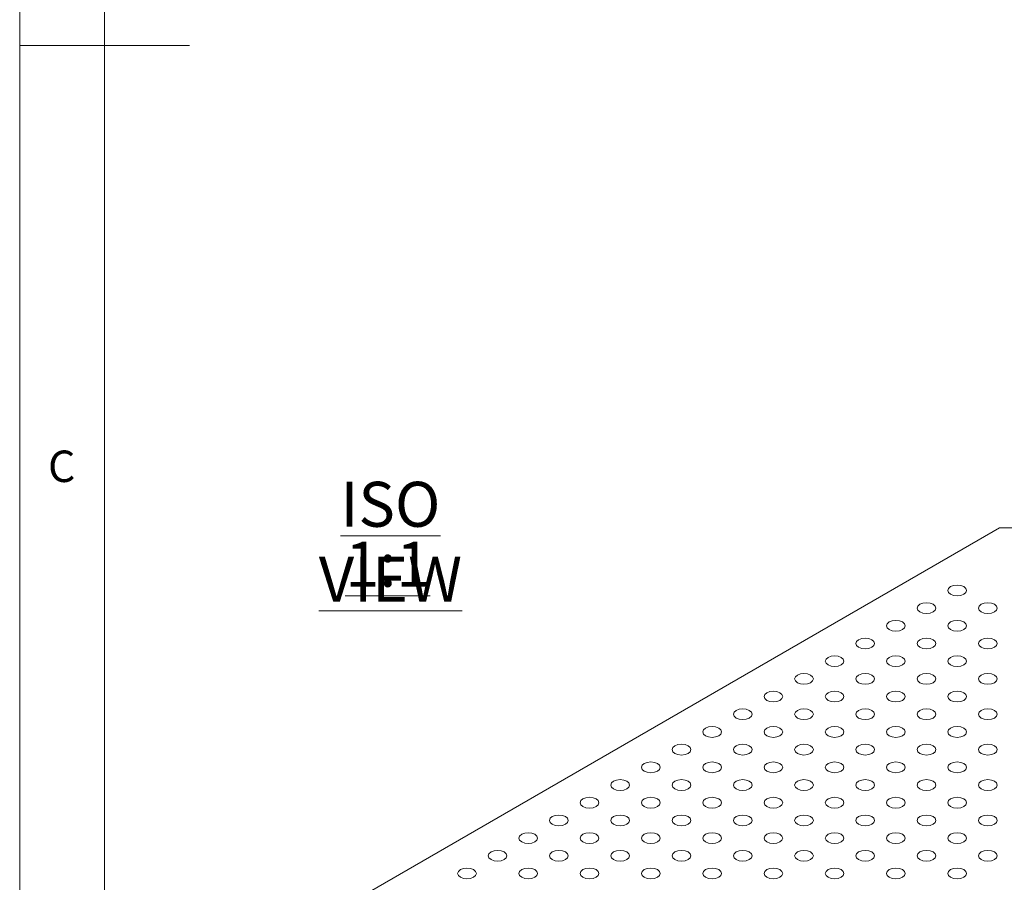
# Model space of a CAD drawing. Units: millimetres. Extents: x 5 to 292, y 5 to 205.
# Drawn here: x 5 to 63, y 56 to 107 of the extents above; entities that cross this region are included whole.
import ezdxf

# ---------------------------------------------------------------- set-up
doc = ezdxf.new("R2010")
doc.units = ezdxf.units.MM
doc.styles.add('SLDTEXTSTYLE0', font='TXT', dxfattribs={"width": 0.75})

# ---------------------------------------------------------------- blocks, each defined once
blk = doc.blocks.new('SW_NOTE_3')
at = {"color": 0, "linetype": 'Continuous', "lineweight": 0, "char_height": 2.6458, "attachment_point": 2, "style": 'SLDTEXTSTYLE0'}
for s, insert in [('\\LISO VIEW', (9.467, 3.411)), ('\\L1:1', (9.31, -0.117))]:
    blk.add_mtext(s, dxfattribs=dict(at, insert=insert))

msp = doc.modelspace()

# ---------------------------------------------------------------- linework, layer by layer
at = {"color": 7, "linetype": 'Continuous', "lineweight": 0}
for p, q in [((5, 205), (5, 5)), ((10, 200), (10, 10)), ((5, 105), (15, 105))]:
    msp.add_line(p, q, dxfattribs=at)
at = {"color": 7, "linetype": 'Continuous', "lineweight": 15}
for p in [(15.93, 49.64), (69.741, 76.622)]:
    msp.add_line(p, (62.67, 76.622), dxfattribs=at)
at = {"color": 7, "linetype": 'Continuous', "lineweight": 15, "flags": 128}
for points in [[(59.788, 72.713), (59.967, 72.645), (60.177, 72.62), (60.388, 72.645), (60.566, 72.713), (60.685, 72.816), (60.727, 72.938), (60.685, 73.059), (60.566, 73.162), (60.388, 73.231), (60.177, 73.255), (59.967, 73.231), (59.788, 73.162), (59.669, 73.059), (59.627, 72.938), (59.669, 72.816), (59.788, 72.713)], [(57.985, 71.672), (58.164, 71.604), (58.374, 71.579), (58.585, 71.604), (58.763, 71.672), (58.882, 71.775), (58.924, 71.897), (58.882, 72.018), (58.763, 72.121), (58.585, 72.19), (58.374, 72.214), (58.164, 72.19), (57.985, 72.121), (57.866, 72.018), (57.824, 71.897), (57.866, 71.775), (57.985, 71.672)], [(61.591, 71.672), (61.77, 71.604), (61.98, 71.579), (62.191, 71.604), (62.369, 71.672), (62.489, 71.775), (62.53, 71.897), (62.489, 72.018), (62.369, 72.121), (62.191, 72.19), (61.98, 72.214), (61.77, 72.19), (61.591, 72.121), (61.472, 72.018), (61.43, 71.897), (61.472, 71.775), (61.591, 71.672)], [(56.182, 70.632), (56.361, 70.563), (56.571, 70.539), (56.781, 70.563), (56.96, 70.632), (57.079, 70.735), (57.121, 70.856), (57.079, 70.978), (56.96, 71.081), (56.781, 71.149), (56.571, 71.174), (56.361, 71.149), (56.182, 71.081), (56.063, 70.978), (56.021, 70.856), (56.063, 70.735), (56.182, 70.632)], [(59.788, 70.632), (59.967, 70.563), (60.177, 70.539), (60.388, 70.563), (60.566, 70.632), (60.685, 70.735), (60.727, 70.856), (60.685, 70.978), (60.566, 71.081), (60.388, 71.149), (60.177, 71.174), (59.967, 71.149), (59.788, 71.081), (59.669, 70.978), (59.627, 70.856), (59.669, 70.735), (59.788, 70.632)], [(54.379, 69.591), (54.557, 69.522), (54.768, 69.498), (54.978, 69.522), (55.157, 69.591), (55.276, 69.694), (55.318, 69.815), (55.276, 69.937), (55.157, 70.04), (54.978, 70.108), (54.768, 70.133), (54.557, 70.108), (54.379, 70.04), (54.26, 69.937), (54.218, 69.815), (54.26, 69.694), (54.379, 69.591)], [(57.985, 69.591), (58.164, 69.522), (58.374, 69.498), (58.585, 69.522), (58.763, 69.591), (58.882, 69.694), (58.924, 69.815), (58.882, 69.937), (58.763, 70.04), (58.585, 70.108), (58.374, 70.133), (58.164, 70.108), (57.985, 70.04), (57.866, 69.937), (57.824, 69.815), (57.866, 69.694), (57.985, 69.591)], [(61.591, 69.591), (61.77, 69.522), (61.98, 69.498), (62.191, 69.522), (62.369, 69.591), (62.489, 69.694), (62.53, 69.815), (62.489, 69.937), (62.369, 70.04), (62.191, 70.108), (61.98, 70.133), (61.77, 70.108), (61.591, 70.04), (61.472, 69.937), (61.43, 69.815), (61.472, 69.694), (61.591, 69.591)], [(52.576, 68.55), (52.754, 68.481), (52.965, 68.457), (53.175, 68.481), (53.354, 68.55), (53.473, 68.653), (53.515, 68.774), (53.473, 68.896), (53.354, 68.999), (53.175, 69.068), (52.965, 69.092), (52.754, 69.068), (52.576, 68.999), (52.457, 68.896), (52.415, 68.774), (52.457, 68.653), (52.576, 68.55)], [(56.182, 68.55), (56.361, 68.481), (56.571, 68.457), (56.781, 68.481), (56.96, 68.55), (57.079, 68.653), (57.121, 68.774), (57.079, 68.896), (56.96, 68.999), (56.781, 69.068), (56.571, 69.092), (56.361, 69.068), (56.182, 68.999), (56.063, 68.896), (56.021, 68.774), (56.063, 68.653), (56.182, 68.55)], [(59.788, 68.55), (59.967, 68.481), (60.177, 68.457), (60.388, 68.481), (60.566, 68.55), (60.685, 68.653), (60.727, 68.774), (60.685, 68.896), (60.566, 68.999), (60.388, 69.068), (60.177, 69.092), (59.967, 69.068), (59.788, 68.999), (59.669, 68.896), (59.627, 68.774), (59.669, 68.653), (59.788, 68.55)], [(50.773, 67.509), (50.951, 67.44), (51.162, 67.416), (51.372, 67.44), (51.551, 67.509), (51.67, 67.612), (51.712, 67.733), (51.67, 67.855), (51.551, 67.958), (51.372, 68.027), (51.162, 68.051), (50.951, 68.027), (50.773, 67.958), (50.654, 67.855), (50.612, 67.733), (50.654, 67.612), (50.773, 67.509)], [(54.379, 67.509), (54.557, 67.44), (54.768, 67.416), (54.978, 67.44), (55.157, 67.509), (55.276, 67.612), (55.318, 67.733), (55.276, 67.855), (55.157, 67.958), (54.978, 68.027), (54.768, 68.051), (54.557, 68.027), (54.379, 67.958), (54.26, 67.855), (54.218, 67.733), (54.26, 67.612), (54.379, 67.509)], [(57.985, 67.509), (58.164, 67.44), (58.374, 67.416), (58.585, 67.44), (58.763, 67.509), (58.882, 67.612), (58.924, 67.733), (58.882, 67.855), (58.763, 67.958), (58.585, 68.027), (58.374, 68.051), (58.164, 68.027), (57.985, 67.958), (57.866, 67.855), (57.824, 67.733), (57.866, 67.612), (57.985, 67.509)], [(61.591, 67.509), (61.77, 67.44), (61.98, 67.416), (62.191, 67.44), (62.369, 67.509), (62.489, 67.612), (62.53, 67.733), (62.489, 67.855), (62.369, 67.958), (62.191, 68.027), (61.98, 68.051), (61.77, 68.027), (61.591, 67.958), (61.472, 67.855), (61.43, 67.733), (61.472, 67.612), (61.591, 67.509)], [(48.97, 66.468), (49.148, 66.399), (49.359, 66.375), (49.569, 66.399), (49.747, 66.468), (49.867, 66.571), (49.909, 66.692), (49.867, 66.814), (49.747, 66.917), (49.569, 66.986), (49.359, 67.01), (49.148, 66.986), (48.97, 66.917), (48.85, 66.814), (48.809, 66.692), (48.85, 66.571), (48.97, 66.468)], [(52.576, 66.468), (52.754, 66.399), (52.965, 66.375), (53.175, 66.399), (53.354, 66.468), (53.473, 66.571), (53.515, 66.692), (53.473, 66.814), (53.354, 66.917), (53.175, 66.986), (52.965, 67.01), (52.754, 66.986), (52.576, 66.917), (52.457, 66.814), (52.415, 66.692), (52.457, 66.571), (52.576, 66.468)], [(56.182, 66.468), (56.361, 66.399), (56.571, 66.375), (56.781, 66.399), (56.96, 66.468), (57.079, 66.571), (57.121, 66.692), (57.079, 66.814), (56.96, 66.917), (56.781, 66.986), (56.571, 67.01), (56.361, 66.986), (56.182, 66.917), (56.063, 66.814), (56.021, 66.692), (56.063, 66.571), (56.182, 66.468)], [(59.788, 66.468), (59.967, 66.399), (60.177, 66.375), (60.388, 66.399), (60.566, 66.468), (60.685, 66.571), (60.727, 66.692), (60.685, 66.814), (60.566, 66.917), (60.388, 66.986), (60.177, 67.01), (59.967, 66.986), (59.788, 66.917), (59.669, 66.814), (59.627, 66.692), (59.669, 66.571), (59.788, 66.468)], [(47.166, 65.427), (47.345, 65.358), (47.555, 65.334), (47.766, 65.358), (47.944, 65.427), (48.064, 65.53), (48.105, 65.651), (48.064, 65.773), (47.944, 65.876), (47.766, 65.945), (47.555, 65.969), (47.345, 65.945), (47.166, 65.876), (47.047, 65.773), (47.005, 65.651), (47.047, 65.53), (47.166, 65.427)], [(50.773, 65.427), (50.951, 65.358), (51.162, 65.334), (51.372, 65.358), (51.551, 65.427), (51.67, 65.53), (51.712, 65.651), (51.67, 65.773), (51.551, 65.876), (51.372, 65.945), (51.162, 65.969), (50.951, 65.945), (50.773, 65.876), (50.654, 65.773), (50.612, 65.651), (50.654, 65.53), (50.773, 65.427)], [(54.379, 65.427), (54.557, 65.358), (54.768, 65.334), (54.978, 65.358), (55.157, 65.427), (55.276, 65.53), (55.318, 65.651), (55.276, 65.773), (55.157, 65.876), (54.978, 65.945), (54.768, 65.969), (54.557, 65.945), (54.379, 65.876), (54.26, 65.773), (54.218, 65.651), (54.26, 65.53), (54.379, 65.427)], [(57.985, 65.427), (58.164, 65.358), (58.374, 65.334), (58.585, 65.358), (58.763, 65.427), (58.882, 65.53), (58.924, 65.651), (58.882, 65.773), (58.763, 65.876), (58.585, 65.945), (58.374, 65.969), (58.164, 65.945), (57.985, 65.876), (57.866, 65.773), (57.824, 65.651), (57.866, 65.53), (57.985, 65.427)], [(61.591, 65.427), (61.77, 65.358), (61.98, 65.334), (62.191, 65.358), (62.369, 65.427), (62.489, 65.53), (62.53, 65.651), (62.489, 65.773), (62.369, 65.876), (62.191, 65.945), (61.98, 65.969), (61.77, 65.945), (61.591, 65.876), (61.472, 65.773), (61.43, 65.651), (61.472, 65.53), (61.591, 65.427)], [(45.363, 64.386), (45.542, 64.317), (45.752, 64.293), (45.963, 64.317), (46.141, 64.386), (46.26, 64.489), (46.302, 64.611), (46.26, 64.732), (46.141, 64.835), (45.963, 64.904), (45.752, 64.928), (45.542, 64.904), (45.363, 64.835), (45.244, 64.732), (45.202, 64.611), (45.244, 64.489), (45.363, 64.386)], [(48.97, 64.386), (49.148, 64.317), (49.359, 64.293), (49.569, 64.317), (49.747, 64.386), (49.867, 64.489), (49.909, 64.611), (49.867, 64.732), (49.747, 64.835), (49.569, 64.904), (49.359, 64.928), (49.148, 64.904), (48.97, 64.835), (48.85, 64.732), (48.809, 64.611), (48.85, 64.489), (48.97, 64.386)], [(52.576, 64.386), (52.754, 64.317), (52.965, 64.293), (53.175, 64.317), (53.354, 64.386), (53.473, 64.489), (53.515, 64.611), (53.473, 64.732), (53.354, 64.835), (53.175, 64.904), (52.965, 64.928), (52.754, 64.904), (52.576, 64.835), (52.457, 64.732), (52.415, 64.611), (52.457, 64.489), (52.576, 64.386)], [(56.182, 64.386), (56.361, 64.317), (56.571, 64.293), (56.781, 64.317), (56.96, 64.386), (57.079, 64.489), (57.121, 64.611), (57.079, 64.732), (56.96, 64.835), (56.781, 64.904), (56.571, 64.928), (56.361, 64.904), (56.182, 64.835), (56.063, 64.732), (56.021, 64.611), (56.063, 64.489), (56.182, 64.386)], [(59.788, 64.386), (59.967, 64.317), (60.177, 64.293), (60.388, 64.317), (60.566, 64.386), (60.685, 64.489), (60.727, 64.611), (60.685, 64.732), (60.566, 64.835), (60.388, 64.904), (60.177, 64.928), (59.967, 64.904), (59.788, 64.835), (59.669, 64.732), (59.627, 64.611), (59.669, 64.489), (59.788, 64.386)], [(43.56, 63.345), (43.739, 63.276), (43.949, 63.252), (44.16, 63.276), (44.338, 63.345), (44.457, 63.448), (44.499, 63.57), (44.457, 63.691), (44.338, 63.794), (44.16, 63.863), (43.949, 63.887), (43.739, 63.863), (43.56, 63.794), (43.441, 63.691), (43.399, 63.57), (43.441, 63.448), (43.56, 63.345)], [(47.166, 63.345), (47.345, 63.276), (47.555, 63.252), (47.766, 63.276), (47.944, 63.345), (48.064, 63.448), (48.105, 63.57), (48.064, 63.691), (47.944, 63.794), (47.766, 63.863), (47.555, 63.887), (47.345, 63.863), (47.166, 63.794), (47.047, 63.691), (47.005, 63.57), (47.047, 63.448), (47.166, 63.345)], [(50.773, 63.345), (50.951, 63.276), (51.162, 63.252), (51.372, 63.276), (51.551, 63.345), (51.67, 63.448), (51.712, 63.57), (51.67, 63.691), (51.551, 63.794), (51.372, 63.863), (51.162, 63.887), (50.951, 63.863), (50.773, 63.794), (50.654, 63.691), (50.612, 63.57), (50.654, 63.448), (50.773, 63.345)], [(54.379, 63.345), (54.557, 63.276), (54.768, 63.252), (54.978, 63.276), (55.157, 63.345), (55.276, 63.448), (55.318, 63.57), (55.276, 63.691), (55.157, 63.794), (54.978, 63.863), (54.768, 63.887), (54.557, 63.863), (54.379, 63.794), (54.26, 63.691), (54.218, 63.57), (54.26, 63.448), (54.379, 63.345)], [(57.985, 63.345), (58.164, 63.276), (58.374, 63.252), (58.585, 63.276), (58.763, 63.345), (58.882, 63.448), (58.924, 63.57), (58.882, 63.691), (58.763, 63.794), (58.585, 63.863), (58.374, 63.887), (58.164, 63.863), (57.985, 63.794), (57.866, 63.691), (57.824, 63.57), (57.866, 63.448), (57.985, 63.345)], [(61.591, 63.345), (61.77, 63.276), (61.98, 63.252), (62.191, 63.276), (62.369, 63.345), (62.489, 63.448), (62.53, 63.57), (62.489, 63.691), (62.369, 63.794), (62.191, 63.863), (61.98, 63.887), (61.77, 63.863), (61.591, 63.794), (61.472, 63.691), (61.43, 63.57), (61.472, 63.448), (61.591, 63.345)], [(41.757, 62.304), (41.936, 62.235), (42.146, 62.211), (42.357, 62.235), (42.535, 62.304), (42.654, 62.407), (42.696, 62.529), (42.654, 62.65), (42.535, 62.753), (42.357, 62.822), (42.146, 62.846), (41.936, 62.822), (41.757, 62.753), (41.638, 62.65), (41.596, 62.529), (41.638, 62.407), (41.757, 62.304)], [(45.363, 62.304), (45.542, 62.235), (45.752, 62.211), (45.963, 62.235), (46.141, 62.304), (46.26, 62.407), (46.302, 62.529), (46.26, 62.65), (46.141, 62.753), (45.963, 62.822), (45.752, 62.846), (45.542, 62.822), (45.363, 62.753), (45.244, 62.65), (45.202, 62.529), (45.244, 62.407), (45.363, 62.304)], [(48.97, 62.304), (49.148, 62.235), (49.359, 62.211), (49.569, 62.235), (49.747, 62.304), (49.867, 62.407), (49.909, 62.529), (49.867, 62.65), (49.747, 62.753), (49.569, 62.822), (49.359, 62.846), (49.148, 62.822), (48.97, 62.753), (48.85, 62.65), (48.809, 62.529), (48.85, 62.407), (48.97, 62.304)], [(52.576, 62.304), (52.754, 62.235), (52.965, 62.211), (53.175, 62.235), (53.354, 62.304), (53.473, 62.407), (53.515, 62.529), (53.473, 62.65), (53.354, 62.753), (53.175, 62.822), (52.965, 62.846), (52.754, 62.822), (52.576, 62.753), (52.457, 62.65), (52.415, 62.529), (52.457, 62.407), (52.576, 62.304)], [(56.182, 62.304), (56.361, 62.235), (56.571, 62.211), (56.781, 62.235), (56.96, 62.304), (57.079, 62.407), (57.121, 62.529), (57.079, 62.65), (56.96, 62.753), (56.781, 62.822), (56.571, 62.846), (56.361, 62.822), (56.182, 62.753), (56.063, 62.65), (56.021, 62.529), (56.063, 62.407), (56.182, 62.304)], [(59.788, 62.304), (59.967, 62.235), (60.177, 62.211), (60.388, 62.235), (60.566, 62.304), (60.685, 62.407), (60.727, 62.529), (60.685, 62.65), (60.566, 62.753), (60.388, 62.822), (60.177, 62.846), (59.967, 62.822), (59.788, 62.753), (59.669, 62.65), (59.627, 62.529), (59.669, 62.407), (59.788, 62.304)], [(39.954, 61.263), (39.835, 61.366), (39.793, 61.488), (39.835, 61.609), (39.954, 61.712), (40.132, 61.781), (40.343, 61.805), (40.553, 61.781), (40.732, 61.712), (40.851, 61.609), (40.893, 61.488), (40.851, 61.366), (40.732, 61.263), (40.553, 61.194), (40.343, 61.17), (40.132, 61.194), (39.954, 61.263)], [(43.56, 61.263), (43.739, 61.194), (43.949, 61.17), (44.16, 61.194), (44.338, 61.263), (44.457, 61.366), (44.499, 61.488), (44.457, 61.609), (44.338, 61.712), (44.16, 61.781), (43.949, 61.805), (43.739, 61.781), (43.56, 61.712), (43.441, 61.609), (43.399, 61.488), (43.441, 61.366), (43.56, 61.263)], [(47.166, 61.263), (47.345, 61.194), (47.555, 61.17), (47.766, 61.194), (47.944, 61.263), (48.064, 61.366), (48.105, 61.488), (48.064, 61.609), (47.944, 61.712), (47.766, 61.781), (47.555, 61.805), (47.345, 61.781), (47.166, 61.712), (47.047, 61.609), (47.005, 61.488), (47.047, 61.366), (47.166, 61.263)], [(50.773, 61.263), (50.951, 61.194), (51.162, 61.17), (51.372, 61.194), (51.551, 61.263), (51.67, 61.366), (51.712, 61.488), (51.67, 61.609), (51.551, 61.712), (51.372, 61.781), (51.162, 61.805), (50.951, 61.781), (50.773, 61.712), (50.654, 61.609), (50.612, 61.488), (50.654, 61.366), (50.773, 61.263)], [(54.379, 61.263), (54.557, 61.194), (54.768, 61.17), (54.978, 61.194), (55.157, 61.263), (55.276, 61.366), (55.318, 61.488), (55.276, 61.609), (55.157, 61.712), (54.978, 61.781), (54.768, 61.805), (54.557, 61.781), (54.379, 61.712), (54.26, 61.609), (54.218, 61.488), (54.26, 61.366), (54.379, 61.263)], [(57.985, 61.263), (58.164, 61.194), (58.374, 61.17), (58.585, 61.194), (58.763, 61.263), (58.882, 61.366), (58.924, 61.488), (58.882, 61.609), (58.763, 61.712), (58.585, 61.781), (58.374, 61.805), (58.164, 61.781), (57.985, 61.712), (57.866, 61.609), (57.824, 61.488), (57.866, 61.366), (57.985, 61.263)], [(61.591, 61.263), (61.77, 61.194), (61.98, 61.17), (62.191, 61.194), (62.369, 61.263), (62.489, 61.366), (62.53, 61.488), (62.489, 61.609), (62.369, 61.712), (62.191, 61.781), (61.98, 61.805), (61.77, 61.781), (61.591, 61.712), (61.472, 61.609), (61.43, 61.488), (61.472, 61.366), (61.591, 61.263)], [(38.151, 60.222), (38.032, 60.325), (37.99, 60.447), (38.032, 60.568), (38.151, 60.671), (38.329, 60.74), (38.54, 60.764), (38.75, 60.74), (38.929, 60.671), (39.048, 60.568), (39.09, 60.447), (39.048, 60.325), (38.929, 60.222), (38.75, 60.154), (38.54, 60.129), (38.329, 60.154), (38.151, 60.222)], [(41.757, 60.222), (41.638, 60.325), (41.596, 60.447), (41.638, 60.568), (41.757, 60.671), (41.936, 60.74), (42.146, 60.764), (42.357, 60.74), (42.535, 60.671), (42.654, 60.568), (42.696, 60.447), (42.654, 60.325), (42.535, 60.222), (42.357, 60.154), (42.146, 60.129), (41.936, 60.154), (41.757, 60.222)], [(45.363, 60.222), (45.542, 60.154), (45.752, 60.129), (45.963, 60.154), (46.141, 60.222), (46.26, 60.325), (46.302, 60.447), (46.26, 60.568), (46.141, 60.671), (45.963, 60.74), (45.752, 60.764), (45.542, 60.74), (45.363, 60.671), (45.244, 60.568), (45.202, 60.447), (45.244, 60.325), (45.363, 60.222)], [(48.97, 60.222), (49.148, 60.154), (49.359, 60.129), (49.569, 60.154), (49.747, 60.222), (49.867, 60.325), (49.909, 60.447), (49.867, 60.568), (49.747, 60.671), (49.569, 60.74), (49.359, 60.764), (49.148, 60.74), (48.97, 60.671), (48.85, 60.568), (48.809, 60.447), (48.85, 60.325), (48.97, 60.222)], [(52.576, 60.222), (52.754, 60.154), (52.965, 60.129), (53.175, 60.154), (53.354, 60.222), (53.473, 60.325), (53.515, 60.447), (53.473, 60.568), (53.354, 60.671), (53.175, 60.74), (52.965, 60.764), (52.754, 60.74), (52.576, 60.671), (52.457, 60.568), (52.415, 60.447), (52.457, 60.325), (52.576, 60.222)], [(56.182, 60.222), (56.361, 60.154), (56.571, 60.129), (56.781, 60.154), (56.96, 60.222), (57.079, 60.325), (57.121, 60.447), (57.079, 60.568), (56.96, 60.671), (56.781, 60.74), (56.571, 60.764), (56.361, 60.74), (56.182, 60.671), (56.063, 60.568), (56.021, 60.447), (56.063, 60.325), (56.182, 60.222)], [(59.788, 60.222), (59.967, 60.154), (60.177, 60.129), (60.388, 60.154), (60.566, 60.222), (60.685, 60.325), (60.727, 60.447), (60.685, 60.568), (60.566, 60.671), (60.388, 60.74), (60.177, 60.764), (59.967, 60.74), (59.788, 60.671), (59.669, 60.568), (59.627, 60.447), (59.669, 60.325), (59.788, 60.222)], [(36.348, 59.181), (36.229, 59.284), (36.187, 59.406), (36.229, 59.527), (36.348, 59.63), (36.526, 59.699), (36.737, 59.723), (36.947, 59.699), (37.126, 59.63), (37.245, 59.527), (37.287, 59.406), (37.245, 59.284), (37.126, 59.181), (36.947, 59.113), (36.737, 59.088), (36.526, 59.113), (36.348, 59.181)], [(39.954, 59.181), (39.835, 59.284), (39.793, 59.406), (39.835, 59.527), (39.954, 59.63), (40.132, 59.699), (40.343, 59.723), (40.553, 59.699), (40.732, 59.63), (40.851, 59.527), (40.893, 59.406), (40.851, 59.284), (40.732, 59.181), (40.553, 59.113), (40.343, 59.088), (40.132, 59.113), (39.954, 59.181)], [(43.56, 59.181), (43.441, 59.284), (43.399, 59.406), (43.441, 59.527), (43.56, 59.63), (43.739, 59.699), (43.949, 59.723), (44.16, 59.699), (44.338, 59.63), (44.457, 59.527), (44.499, 59.406), (44.457, 59.284), (44.338, 59.181), (44.16, 59.113), (43.949, 59.088), (43.739, 59.113), (43.56, 59.181)], [(47.166, 59.181), (47.345, 59.113), (47.555, 59.088), (47.766, 59.113), (47.944, 59.181), (48.064, 59.284), (48.105, 59.406), (48.064, 59.527), (47.944, 59.63), (47.766, 59.699), (47.555, 59.723), (47.345, 59.699), (47.166, 59.63), (47.047, 59.527), (47.005, 59.406), (47.047, 59.284), (47.166, 59.181)], [(50.773, 59.181), (50.951, 59.113), (51.162, 59.088), (51.372, 59.113), (51.551, 59.181), (51.67, 59.284), (51.712, 59.406), (51.67, 59.527), (51.551, 59.63), (51.372, 59.699), (51.162, 59.723), (50.951, 59.699), (50.773, 59.63), (50.654, 59.527), (50.612, 59.406), (50.654, 59.284), (50.773, 59.181)], [(54.379, 59.181), (54.557, 59.113), (54.768, 59.088), (54.978, 59.113), (55.157, 59.181), (55.276, 59.284), (55.318, 59.406), (55.276, 59.527), (55.157, 59.63), (54.978, 59.699), (54.768, 59.723), (54.557, 59.699), (54.379, 59.63), (54.26, 59.527), (54.218, 59.406), (54.26, 59.284), (54.379, 59.181)], [(57.985, 59.181), (58.164, 59.113), (58.374, 59.088), (58.585, 59.113), (58.763, 59.181), (58.882, 59.284), (58.924, 59.406), (58.882, 59.527), (58.763, 59.63), (58.585, 59.699), (58.374, 59.723), (58.164, 59.699), (57.985, 59.63), (57.866, 59.527), (57.824, 59.406), (57.866, 59.284), (57.985, 59.181)], [(61.591, 59.181), (61.77, 59.113), (61.98, 59.088), (62.191, 59.113), (62.369, 59.181), (62.489, 59.284), (62.53, 59.406), (62.489, 59.527), (62.369, 59.63), (62.191, 59.699), (61.98, 59.723), (61.77, 59.699), (61.591, 59.63), (61.472, 59.527), (61.43, 59.406), (61.472, 59.284), (61.591, 59.181)], [(34.545, 58.14), (34.425, 58.243), (34.384, 58.365), (34.425, 58.487), (34.545, 58.59), (34.723, 58.658), (34.934, 58.683), (35.144, 58.658), (35.322, 58.59), (35.442, 58.487), (35.484, 58.365), (35.442, 58.243), (35.322, 58.14), (35.144, 58.072), (34.934, 58.047), (34.723, 58.072), (34.545, 58.14)], [(38.151, 58.14), (38.032, 58.243), (37.99, 58.365), (38.032, 58.487), (38.151, 58.59), (38.329, 58.658), (38.54, 58.683), (38.75, 58.658), (38.929, 58.59), (39.048, 58.487), (39.09, 58.365), (39.048, 58.243), (38.929, 58.14), (38.75, 58.072), (38.54, 58.047), (38.329, 58.072), (38.151, 58.14)], [(41.757, 58.14), (41.638, 58.243), (41.596, 58.365), (41.638, 58.487), (41.757, 58.59), (41.936, 58.658), (42.146, 58.683), (42.357, 58.658), (42.535, 58.59), (42.654, 58.487), (42.696, 58.365), (42.654, 58.243), (42.535, 58.14), (42.357, 58.072), (42.146, 58.047), (41.936, 58.072), (41.757, 58.14)], [(45.363, 58.14), (45.244, 58.243), (45.202, 58.365), (45.244, 58.487), (45.363, 58.59), (45.542, 58.658), (45.752, 58.683), (45.963, 58.658), (46.141, 58.59), (46.26, 58.487), (46.302, 58.365), (46.26, 58.243), (46.141, 58.14), (45.963, 58.072), (45.752, 58.047), (45.542, 58.072), (45.363, 58.14)], [(48.97, 58.14), (49.148, 58.072), (49.359, 58.047), (49.569, 58.072), (49.747, 58.14), (49.867, 58.243), (49.909, 58.365), (49.867, 58.487), (49.747, 58.59), (49.569, 58.658), (49.359, 58.683), (49.148, 58.658), (48.97, 58.59), (48.85, 58.487), (48.809, 58.365), (48.85, 58.243), (48.97, 58.14)], [(52.576, 58.14), (52.754, 58.072), (52.965, 58.047), (53.175, 58.072), (53.354, 58.14), (53.473, 58.243), (53.515, 58.365), (53.473, 58.487), (53.354, 58.59), (53.175, 58.658), (52.965, 58.683), (52.754, 58.658), (52.576, 58.59), (52.457, 58.487), (52.415, 58.365), (52.457, 58.243), (52.576, 58.14)], [(56.182, 58.14), (56.361, 58.072), (56.571, 58.047), (56.781, 58.072), (56.96, 58.14), (57.079, 58.243), (57.121, 58.365), (57.079, 58.487), (56.96, 58.59), (56.781, 58.658), (56.571, 58.683), (56.361, 58.658), (56.182, 58.59), (56.063, 58.487), (56.021, 58.365), (56.063, 58.243), (56.182, 58.14)], [(59.788, 58.14), (59.967, 58.072), (60.177, 58.047), (60.388, 58.072), (60.566, 58.14), (60.685, 58.243), (60.727, 58.365), (60.685, 58.487), (60.566, 58.59), (60.388, 58.658), (60.177, 58.683), (59.967, 58.658), (59.788, 58.59), (59.669, 58.487), (59.627, 58.365), (59.669, 58.243), (59.788, 58.14)], [(32.742, 57.1), (32.622, 57.203), (32.58, 57.324), (32.622, 57.446), (32.742, 57.549), (32.92, 57.617), (33.13, 57.642), (33.341, 57.617), (33.519, 57.549), (33.639, 57.446), (33.68, 57.324), (33.639, 57.203), (33.519, 57.1), (33.341, 57.031), (33.13, 57.007), (32.92, 57.031), (32.742, 57.1)], [(36.348, 57.1), (36.229, 57.203), (36.187, 57.324), (36.229, 57.446), (36.348, 57.549), (36.526, 57.617), (36.737, 57.642), (36.947, 57.617), (37.126, 57.549), (37.245, 57.446), (37.287, 57.324), (37.245, 57.203), (37.126, 57.1), (36.947, 57.031), (36.737, 57.007), (36.526, 57.031), (36.348, 57.1)], [(39.954, 57.1), (39.835, 57.203), (39.793, 57.324), (39.835, 57.446), (39.954, 57.549), (40.132, 57.617), (40.343, 57.642), (40.553, 57.617), (40.732, 57.549), (40.851, 57.446), (40.893, 57.324), (40.851, 57.203), (40.732, 57.1), (40.553, 57.031), (40.343, 57.007), (40.132, 57.031), (39.954, 57.1)], [(43.56, 57.1), (43.441, 57.203), (43.399, 57.324), (43.441, 57.446), (43.56, 57.549), (43.739, 57.617), (43.949, 57.642), (44.16, 57.617), (44.338, 57.549), (44.457, 57.446), (44.499, 57.324), (44.457, 57.203), (44.338, 57.1), (44.16, 57.031), (43.949, 57.007), (43.739, 57.031), (43.56, 57.1)], [(47.166, 57.1), (47.047, 57.203), (47.005, 57.324), (47.047, 57.446), (47.166, 57.549), (47.345, 57.617), (47.555, 57.642), (47.766, 57.617), (47.944, 57.549), (48.064, 57.446), (48.105, 57.324), (48.064, 57.203), (47.944, 57.1), (47.766, 57.031), (47.555, 57.007), (47.345, 57.031), (47.166, 57.1)], [(50.773, 57.1), (50.951, 57.031), (51.162, 57.007), (51.372, 57.031), (51.551, 57.1), (51.67, 57.203), (51.712, 57.324), (51.67, 57.446), (51.551, 57.549), (51.372, 57.617), (51.162, 57.642), (50.951, 57.617), (50.773, 57.549), (50.654, 57.446), (50.612, 57.324), (50.654, 57.203), (50.773, 57.1)], [(54.379, 57.1), (54.557, 57.031), (54.768, 57.007), (54.978, 57.031), (55.157, 57.1), (55.276, 57.203), (55.318, 57.324), (55.276, 57.446), (55.157, 57.549), (54.978, 57.617), (54.768, 57.642), (54.557, 57.617), (54.379, 57.549), (54.26, 57.446), (54.218, 57.324), (54.26, 57.203), (54.379, 57.1)], [(57.985, 57.1), (58.164, 57.031), (58.374, 57.007), (58.585, 57.031), (58.763, 57.1), (58.882, 57.203), (58.924, 57.324), (58.882, 57.446), (58.763, 57.549), (58.585, 57.617), (58.374, 57.642), (58.164, 57.617), (57.985, 57.549), (57.866, 57.446), (57.824, 57.324), (57.866, 57.203), (57.985, 57.1)], [(61.591, 57.1), (61.77, 57.031), (61.98, 57.007), (62.191, 57.031), (62.369, 57.1), (62.489, 57.203), (62.53, 57.324), (62.489, 57.446), (62.369, 57.549), (62.191, 57.617), (61.98, 57.642), (61.77, 57.617), (61.591, 57.549), (61.472, 57.446), (61.43, 57.324), (61.472, 57.203), (61.591, 57.1)], [(30.938, 56.059), (30.819, 56.162), (30.777, 56.283), (30.819, 56.405), (30.938, 56.508), (31.117, 56.576), (31.327, 56.601), (31.538, 56.576), (31.716, 56.508), (31.835, 56.405), (31.877, 56.283), (31.835, 56.162), (31.716, 56.059), (31.538, 55.99), (31.327, 55.966), (31.117, 55.99), (30.938, 56.059)], [(34.545, 56.059), (34.425, 56.162), (34.384, 56.283), (34.425, 56.405), (34.545, 56.508), (34.723, 56.576), (34.934, 56.601), (35.144, 56.576), (35.322, 56.508), (35.442, 56.405), (35.484, 56.283), (35.442, 56.162), (35.322, 56.059), (35.144, 55.99), (34.934, 55.966), (34.723, 55.99), (34.545, 56.059)], [(38.151, 56.059), (38.032, 56.162), (37.99, 56.283), (38.032, 56.405), (38.151, 56.508), (38.329, 56.576), (38.54, 56.601), (38.75, 56.576), (38.929, 56.508), (39.048, 56.405), (39.09, 56.283), (39.048, 56.162), (38.929, 56.059), (38.75, 55.99), (38.54, 55.966), (38.329, 55.99), (38.151, 56.059)], [(41.757, 56.059), (41.638, 56.162), (41.596, 56.283), (41.638, 56.405), (41.757, 56.508), (41.936, 56.576), (42.146, 56.601), (42.357, 56.576), (42.535, 56.508), (42.654, 56.405), (42.696, 56.283), (42.654, 56.162), (42.535, 56.059), (42.357, 55.99), (42.146, 55.966), (41.936, 55.99), (41.757, 56.059)], [(45.363, 56.059), (45.244, 56.162), (45.202, 56.283), (45.244, 56.405), (45.363, 56.508), (45.542, 56.576), (45.752, 56.601), (45.963, 56.576), (46.141, 56.508), (46.26, 56.405), (46.302, 56.283), (46.26, 56.162), (46.141, 56.059), (45.963, 55.99), (45.752, 55.966), (45.542, 55.99), (45.363, 56.059)], [(48.97, 56.059), (48.85, 56.162), (48.809, 56.283), (48.85, 56.405), (48.97, 56.508), (49.148, 56.576), (49.359, 56.601), (49.569, 56.576), (49.747, 56.508), (49.867, 56.405), (49.909, 56.283), (49.867, 56.162), (49.747, 56.059), (49.569, 55.99), (49.359, 55.966), (49.148, 55.99), (48.97, 56.059)], [(52.576, 56.059), (52.754, 55.99), (52.965, 55.966), (53.175, 55.99), (53.354, 56.059), (53.473, 56.162), (53.515, 56.283), (53.473, 56.405), (53.354, 56.508), (53.175, 56.576), (52.965, 56.601), (52.754, 56.576), (52.576, 56.508), (52.457, 56.405), (52.415, 56.283), (52.457, 56.162), (52.576, 56.059)], [(56.182, 56.059), (56.361, 55.99), (56.571, 55.966), (56.781, 55.99), (56.96, 56.059), (57.079, 56.162), (57.121, 56.283), (57.079, 56.405), (56.96, 56.508), (56.781, 56.576), (56.571, 56.601), (56.361, 56.576), (56.182, 56.508), (56.063, 56.405), (56.021, 56.283), (56.063, 56.162), (56.182, 56.059)], [(59.788, 56.059), (59.967, 55.99), (60.177, 55.966), (60.388, 55.99), (60.566, 56.059), (60.685, 56.162), (60.727, 56.283), (60.685, 56.405), (60.566, 56.508), (60.388, 56.576), (60.177, 56.601), (59.967, 56.576), (59.788, 56.508), (59.669, 56.405), (59.627, 56.283), (59.669, 56.162), (59.788, 56.059)]]:
    msp.add_lwpolyline(points, dxfattribs=at)

# ---------------------------------------------------------------- block references
at = {"color": 7, "linetype": 'Continuous', "lineweight": 0}
msp.add_blockref('SW_NOTE_3', (17.354, 75.918), dxfattribs=at)

# ---------------------------------------------------------------- texts
at = {"color": 7, "linetype": 'Continuous', "lineweight": 0, "insert": (6.667, 81.168), "char_height": 1.852, "attachment_point": 1, "style": 'SLDTEXTSTYLE0'}
msp.add_mtext('C', dxfattribs=at)

doc.saveas('drawing.dxf')
